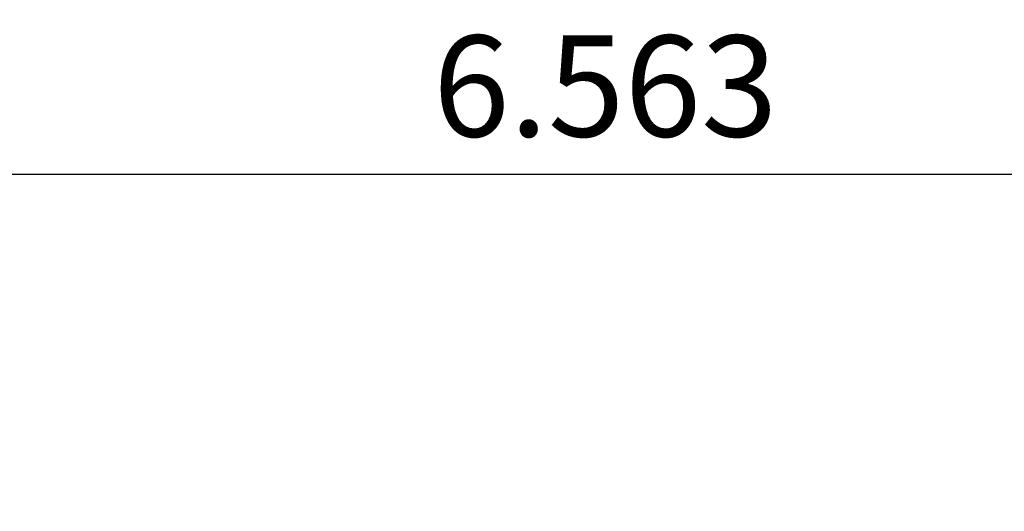
# Model space of a CAD drawing. Units: metres. Extents: x -2.31 to 5.78, y -0.94 to 4.76.
# Drawn here: x -0.48 to 1.95, y 3.55 to 4.76 of the extents above; entities that cross this region are included whole.
import ezdxf

# ---------------------------------------------------------------- set-up
doc = ezdxf.new("R2010")
doc.units = ezdxf.units.M
doc.header["$MEASUREMENT"] = 0
doc.layers.add('72_EGR_BASE_DIMENSION', color=7, linetype='Continuous')
doc.styles.add('DimensionTextStyle_X3G_BASE_DIM_STYLE', font='arial.ttf')
doc.dimstyles.new('X3G_BASE_DIM_STYLE', dxfattribs={"dimtxt": 0.25, "dimasz": 0.18, "dimexe": 0.18, "dimexo": 0.063, "dimgap": 0.09, "dimtad": 1, "dimdec": 3, "dimzin": 0, "dimdsep": 46, "dimtxsty": 'DimensionTextStyle_X3G_BASE_DIM_STYLE', "dimcen": 0.09, "dimadec": 1, "dimazin": 0, "dimtfac": 1, "dimtdec": 4, "dimtix": 1, "dimtofl": 0, "dimtmove": 0, "dimatfit": 2, "dimfxl": 1, "dimtolj": 1, "dimtzin": 0, "dimarcsym": 0})

# ---------------------------------------------------------------- blocks, each defined once
blk = doc.blocks.new('*D5217')
at = {"layer": '72_EGR_BASE_DIMENSION', "color": 0, "lineweight": -2}
for p, q in [((-2.3132, 2.0011), (-2.3132, 4.5596)), ((4.2502, 2.0011), (4.2502, 4.5596)), ((-2.1332, 4.3796), (4.0702, 4.3796))]:
    blk.add_line(p, q, dxfattribs=at)
at = {"layer": '72_EGR_BASE_DIMENSION', "color": 0}
for points in [[(-2.1332, 4.4096), (-2.1332, 4.3496), (-2.3132, 4.3796)], [(4.0702, 4.3496), (4.0702, 4.4096), (4.2502, 4.3796)]]:
    blk.add_solid(points, dxfattribs=at)
at = {"layer": 'Defpoints', "color": 0}
for p in [(4.2502, 4.3796), (-2.3132, 1.9381), (4.2502, 1.9381)]:
    blk.add_point(p, dxfattribs=at)
at = {"layer": '72_EGR_BASE_DIMENSION', "color": 0, "insert": (0.9685, 4.5972), "char_height": 0.25, "attachment_point": 5, "style": 'DimensionTextStyle_X3G_BASE_DIM_STYLE'}
blk.add_mtext('\\A1;6.563', dxfattribs=at)

msp = doc.modelspace()

# ---------------------------------------------------------------- dimensions: what is measured, and where the dimension line sits
at = {"layer": '72_EGR_BASE_DIMENSION', "color": 250, "true_color": 0x181818}
dim = msp.add_aligned_dim(p1=(-2.3132, 1.9381), p2=(4.2502, 1.9381), distance=2.4415, dimstyle='X3G_BASE_DIM_STYLE', dxfattribs=at)
dim.commit()
dim.dimension.update_dxf_attribs({"geometry": '*D5217', "text_midpoint": (0.9685, 4.5972)})

doc.saveas('drawing.dxf')
